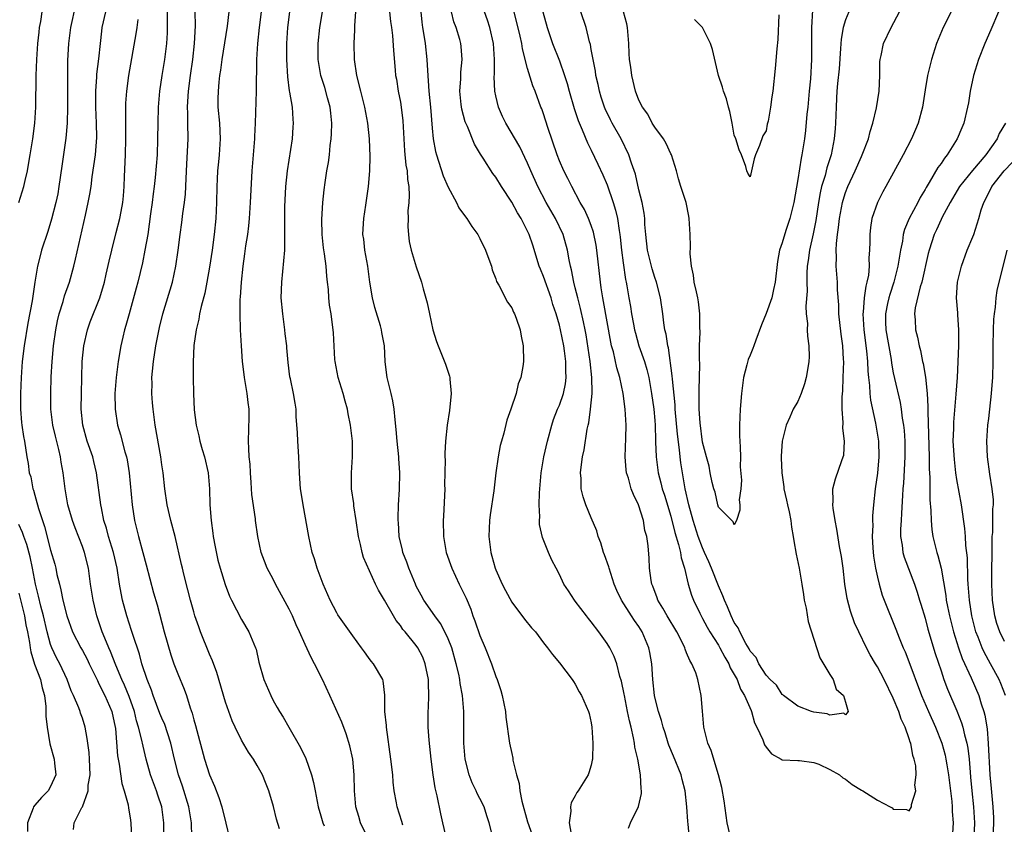
# Model space of a CAD drawing. Units: inches. Extents: x 2505000 to 2508000, y 1560000 to 1563000.
# Drawn here: x 2505557 to 2505681, y 1561035 to 1561136 of the extents above; entities that cross this region are included whole.
import ezdxf

# ---------------------------------------------------------------- set-up
doc = ezdxf.new("R2010")
doc.units = ezdxf.units.IN
doc.header["$MEASUREMENT"] = 0
doc.layers.add('LD25051560_2ft', color=125, linetype='Continuous')

msp = doc.modelspace()

# ---------------------------------------------------------------- linework, layer by layer
at = {"layer": 'LD25051560_2ft'}
for points, elevation in [([(2505605.3, 1561034.7), (2505605.17, 1561035.17), (2505604.6, 1561037), (2505604.52, 1561037.48), (2505604.23, 1561039), (2505604.1, 1561040.1), (2505604.03, 1561041), (2505603.8, 1561043), (2505603.24, 1561047), (2505603.24, 1561047.24), (2505603.06, 1561049), (2505603.04, 1561051.04), (2505602.85, 1561052.85), (2505602.79, 1561053), (2505601.63, 1561055), (2505601.32, 1561055.32), (2505601, 1561055.78), (2505600.47, 1561056.47), (2505600.11, 1561057), (2505599, 1561058.5), (2505597.96, 1561059.96), (2505597.14, 1561061.14), (2505597, 1561061.38), (2505596.15, 1561063), (2505595.27, 1561065), (2505594.53, 1561067), (2505594.19, 1561068.19), (2505593.91, 1561069), (2505593.46, 1561071), (2505592.75, 1561075), (2505592.53, 1561076.53), (2505592.45, 1561077), (2505592.39, 1561077.61), (2505592.31, 1561079), (2505592.24, 1561081), (2505592.09, 1561083), (2505592.04, 1561084.04), (2505591.9, 1561086.1), (2505591.88, 1561087), (2505591.77, 1561087.77), (2505591.55, 1561089), (2505591.16, 1561090.84), (2505591.09, 1561091.09), (2505590.88, 1561092.88), (2505590.71, 1561094.71), (2505590.7, 1561095), (2505590.5, 1561096.5), (2505590.47, 1561097), (2505590.2, 1561099), (2505590.02, 1561101), (2505590.07, 1561103), (2505590.35, 1561105.65), (2505590.45, 1561107), (2505590.45, 1561108.45), (2505590.48, 1561109), (2505590.46, 1561110.46), (2505590.48, 1561111), (2505590.48, 1561112.48), (2505590.58, 1561115), (2505590.78, 1561117), (2505591.41, 1561121), (2505591.51, 1561122.49), (2505591.56, 1561123), (2505591.5, 1561123.5), (2505591.41, 1561125), (2505591.11, 1561126.89), (2505591.06, 1561127.06), (2505590.83, 1561128.83), (2505590.7, 1561131), (2505590.7, 1561133), (2505590.84, 1561135), (2505591.33, 1561139)], 7058), ([(2505557, 1561113), (2505557.62, 1561115), (2505557.78, 1561115.78), (2505558.09, 1561117), (2505558.3, 1561118.3), (2505558.44, 1561119), (2505558.77, 1561121), (2505559.01, 1561123), (2505559.14, 1561125), (2505559.2, 1561129), (2505559.28, 1561131), (2505559.41, 1561133), (2505559.55, 1561134.45), (2505559.62, 1561135), (2505559.77, 1561135.77), (2505559.92, 1561137)], 7074), ([(2505564.12, 1561137.88), (2505563.48, 1561135), (2505563.23, 1561133), (2505563.14, 1561130.86), (2505563.13, 1561125), (2505563.08, 1561123), (2505562.92, 1561121.08), (2505562.41, 1561117.59), (2505562.04, 1561115), (2505561.89, 1561114.11), (2505561.65, 1561113), (2505561.1, 1561110.9), (2505560.63, 1561109.37), (2505559.87, 1561107), (2505559.68, 1561106.32), (2505559.36, 1561105), (2505559.02, 1561102.98), (2505558.66, 1561100.66), (2505558.15, 1561097.85), (2505557.69, 1561095), (2505557.43, 1561093), (2505557.28, 1561091), (2505557.2, 1561089), (2505557.19, 1561087), (2505557.32, 1561085.32), (2505557.36, 1561085), (2505557.57, 1561083.57), (2505557.7, 1561083), (2505558.02, 1561081), (2505558.18, 1561080.18), (2505558.32, 1561079), (2505558.49, 1561078.49), (2505558.77, 1561077), (2505558.83, 1561076.83), (2505559, 1561076.2), (2505559.28, 1561075.28), (2505559.34, 1561075), (2505559.47, 1561074.53), (2505559.96, 1561073), (2505560.25, 1561072.25), (2505561, 1561069.29), (2505561.51, 1561067.51), (2505561.64, 1561067), (2505561.8, 1561066.2), (2505562.1, 1561065), (2505562.3, 1561064.3), (2505562.55, 1561063), (2505563.02, 1561061), (2505563.76, 1561059), (2505564.8, 1561057), (2505565, 1561056.66), (2505565.58, 1561055.58), (2505565.86, 1561055), (2505566.21, 1561054.21), (2505566.88, 1561052.88), (2505567, 1561052.68), (2505567.53, 1561051.53), (2505567.81, 1561051), (2505568.69, 1561049), (2505569, 1561047.61), (2505569.14, 1561046.86), (2505569.42, 1561043.42), (2505569.49, 1561043), (2505569.63, 1561042.37), (2505569.94, 1561039.94), (2505570.27, 1561039), (2505570.76, 1561037.24), (2505570.81, 1561036.81), (2505571, 1561035.6), (2505571.08, 1561035), (2505571.18, 1561033)], 7072), ([(2505575.25, 1561033), (2505575.24, 1561035), (2505574.97, 1561037), (2505574.47, 1561038.47), (2505574.31, 1561039), (2505573.57, 1561041), (2505573.01, 1561043), (2505572.62, 1561044.62), (2505572.45, 1561045.55), (2505572.07, 1561047), (2505571.81, 1561047.81), (2505571.54, 1561049), (2505570.88, 1561050.88), (2505570.31, 1561052.31), (2505569.97, 1561053), (2505569.2, 1561054.8), (2505568.54, 1561056.54), (2505568.32, 1561057), (2505567.81, 1561058.19), (2505567.5, 1561059), (2505566.82, 1561061), (2505566.34, 1561063), (2505566.03, 1561065), (2505565.75, 1561067), (2505565.26, 1561069), (2505565, 1561069.74), (2505564.09, 1561072.09), (2505563.76, 1561073), (2505563.18, 1561075), (2505562.81, 1561077), (2505562.57, 1561079), (2505562.34, 1561080.34), (2505562.26, 1561081), (2505562.05, 1561081.94), (2505561.62, 1561083.62), (2505561.29, 1561085), (2505561.03, 1561087), (2505561.02, 1561089), (2505561.07, 1561091.07), (2505561.18, 1561093), (2505561.38, 1561095), (2505561.66, 1561097), (2505561.88, 1561098.12), (2505562.07, 1561099), (2505562.56, 1561100.56), (2505562.74, 1561101.26), (2505563.36, 1561103), (2505563.9, 1561105), (2505564.13, 1561105.87), (2505565.4, 1561111.4), (2505565.74, 1561113), (2505565.94, 1561114.06), (2505566.08, 1561115), (2505566.24, 1561116.24), (2505566.65, 1561119), (2505566.83, 1561121.17), (2505566.78, 1561123), (2505566.68, 1561125), (2505566.68, 1561127), (2505566.82, 1561128.82), (2505566.83, 1561129.17), (2505567.07, 1561131.07), (2505567.26, 1561133), (2505567.44, 1561134.56), (2505567.5, 1561135), (2505567.93, 1561137)], 7070), ([(2505575.67, 1561137), (2505575.65, 1561135.65), (2505575.68, 1561135), (2505575.66, 1561134.34), (2505575.56, 1561133), (2505575.31, 1561131), (2505574.98, 1561129), (2505574.68, 1561127), (2505574.51, 1561125), (2505574.47, 1561123), (2505574.46, 1561121), (2505574.4, 1561119), (2505574.17, 1561116.17), (2505574.03, 1561115), (2505573.89, 1561114.11), (2505573.77, 1561113), (2505573.58, 1561111.58), (2505573.21, 1561109), (2505572.87, 1561107), (2505572.56, 1561105.44), (2505571.97, 1561103), (2505571.77, 1561102.23), (2505570.86, 1561099), (2505570.48, 1561097.52), (2505570.3, 1561097), (2505570.07, 1561096.07), (2505569.84, 1561095), (2505569.51, 1561093), (2505569.24, 1561091), (2505569.09, 1561089), (2505569.13, 1561087), (2505569.43, 1561085), (2505569.8, 1561083.8), (2505570.34, 1561081.65), (2505570.55, 1561081), (2505570.64, 1561080.64), (2505570.9, 1561079), (2505571.25, 1561075), (2505571.54, 1561073), (2505571.85, 1561071.85), (2505572.05, 1561071), (2505572.61, 1561069), (2505573, 1561067.42), (2505573.93, 1561063.93), (2505574.39, 1561062.39), (2505575.3, 1561059), (2505576.13, 1561056.13), (2505576.51, 1561055), (2505577, 1561053.71), (2505577.81, 1561051.81), (2505578.08, 1561051), (2505578.54, 1561049.46), (2505578.79, 1561048.79), (2505579, 1561047.94), (2505579.21, 1561047.21), (2505580.36, 1561043), (2505580.99, 1561041), (2505581.6, 1561039.6), (2505582.16, 1561038.16), (2505582.54, 1561037), (2505583.05, 1561034.95), (2505583.5, 1561033)], 7066), ([(2505589.77, 1561034.23), (2505589.43, 1561035.43), (2505589.04, 1561037.04), (2505588.45, 1561039), (2505588.05, 1561040.05), (2505587.66, 1561041), (2505587, 1561042.21), (2505586.51, 1561043), (2505585.87, 1561043.87), (2505585, 1561045.38), (2505584.2, 1561047), (2505583.83, 1561047.83), (2505583, 1561050.15), (2505581.89, 1561053.89), (2505581.37, 1561055.37), (2505581, 1561056.21), (2505579.86, 1561059), (2505579.63, 1561059.63), (2505579.16, 1561061), (2505579, 1561061.52), (2505578.6, 1561063), (2505578.28, 1561064.28), (2505577.74, 1561066.26), (2505577.57, 1561067), (2505577.48, 1561067.48), (2505576.66, 1561071), (2505576.12, 1561073), (2505575.65, 1561075), (2505575.36, 1561077), (2505575.15, 1561079), (2505575, 1561080), (2505574.87, 1561081), (2505574.16, 1561085), (2505573.88, 1561087), (2505573.81, 1561087.81), (2505573.73, 1561089), (2505573.76, 1561090.24), (2505573.74, 1561091), (2505573.81, 1561091.81), (2505573.93, 1561093), (2505574.25, 1561095), (2505574.71, 1561097.29), (2505575.12, 1561099), (2505576.32, 1561103), (2505576.77, 1561105), (2505577.06, 1561107), (2505577.28, 1561109), (2505577.49, 1561110.51), (2505577.61, 1561111.61), (2505577.82, 1561113), (2505577.95, 1561114.05), (2505578.03, 1561116.03), (2505578.15, 1561117.85), (2505578.3, 1561121), (2505578.28, 1561123), (2505578.24, 1561124.24), (2505578.23, 1561125), (2505578.28, 1561125.72), (2505578.33, 1561127), (2505578.61, 1561129), (2505578.9, 1561131), (2505579.11, 1561133), (2505579.21, 1561135.21), (2505579.18, 1561137)], 7064), ([(2505583.42, 1561137), (2505583.2, 1561135.2), (2505582.54, 1561131), (2505582.36, 1561129.64), (2505582.26, 1561129), (2505582.15, 1561128.15), (2505582.06, 1561127), (2505582.04, 1561126.04), (2505582.05, 1561125), (2505582.23, 1561123), (2505582.32, 1561121), (2505582.19, 1561119), (2505582.11, 1561118.11), (2505582, 1561117), (2505581.96, 1561115.96), (2505581.9, 1561115), (2505581.88, 1561113), (2505581.79, 1561111), (2505581.59, 1561109), (2505581.32, 1561107), (2505581, 1561104.89), (2505580.67, 1561103), (2505580.4, 1561101.6), (2505579.94, 1561099.94), (2505579.74, 1561099), (2505579.65, 1561098.35), (2505579.29, 1561097), (2505579.02, 1561095.02), (2505578.92, 1561092.92), (2505578.93, 1561091), (2505578.98, 1561089), (2505579.06, 1561086.94), (2505579.29, 1561085), (2505579.65, 1561083.65), (2505579.77, 1561083), (2505580.08, 1561081.92), (2505580.37, 1561081), (2505580.83, 1561079), (2505580.99, 1561076.99), (2505581.03, 1561074.97), (2505581.18, 1561073), (2505581.41, 1561071.41), (2505581.46, 1561071), (2505581.69, 1561069.69), (2505582.04, 1561068.04), (2505582.33, 1561067), (2505582.95, 1561064.95), (2505583.51, 1561063.51), (2505583.75, 1561063), (2505585, 1561060.56), (2505585.93, 1561059), (2505586.79, 1561057), (2505586.84, 1561056.84), (2505587.21, 1561055.21), (2505587.84, 1561053), (2505588.68, 1561051), (2505589, 1561050.37), (2505589.5, 1561049.5), (2505589.77, 1561049), (2505590.27, 1561048.27), (2505590.96, 1561047), (2505592.45, 1561044.45), (2505593.09, 1561043.09), (2505593.83, 1561041), (2505594.07, 1561040.07), (2505594.27, 1561039), (2505594.67, 1561037), (2505595, 1561035.86), (2505595.23, 1561035), (2505595.39, 1561034.61)], 7062), ([(2505600.93, 1561033), (2505599.98, 1561035), (2505599.76, 1561035.76), (2505599.41, 1561037), (2505599.24, 1561039), (2505599.18, 1561041), (2505599, 1561043), (2505598.65, 1561044.65), (2505598.18, 1561046.18), (2505597.63, 1561047.63), (2505596.13, 1561051), (2505595.2, 1561053), (2505594.18, 1561055), (2505593.76, 1561055.76), (2505593, 1561057.4), (2505592.29, 1561059), (2505591.88, 1561059.88), (2505591.42, 1561061), (2505591, 1561061.87), (2505589.3, 1561065), (2505589, 1561065.61), (2505588.25, 1561067), (2505587.9, 1561067.9), (2505587.47, 1561069), (2505587.05, 1561071), (2505586.78, 1561073), (2505586.76, 1561073.24), (2505586.3, 1561076.3), (2505586.22, 1561077.78), (2505586.13, 1561079), (2505586.08, 1561080.08), (2505585.99, 1561081), (2505585.92, 1561082.08), (2505585.9, 1561083), (2505585.99, 1561086.01), (2505585.98, 1561087), (2505585.85, 1561087.85), (2505585.74, 1561089), (2505585.39, 1561091), (2505585.36, 1561091.36), (2505585.14, 1561093), (2505585, 1561095), (2505584.9, 1561097), (2505584.84, 1561099), (2505584.85, 1561100.85), (2505584.89, 1561101.11), (2505584.99, 1561103), (2505585.21, 1561105), (2505585.45, 1561106.55), (2505585.57, 1561107.57), (2505585.79, 1561109), (2505585.92, 1561110.08), (2505586, 1561111), (2505586.13, 1561113), (2505586.35, 1561117), (2505586.68, 1561121), (2505586.69, 1561121.31), (2505586.79, 1561123), (2505586.9, 1561127), (2505586.94, 1561131), (2505587.06, 1561133), (2505587.28, 1561135), (2505587.54, 1561137)], 7060), ([(2505610.8, 1561033), (2505610.34, 1561035), (2505610.1, 1561036.1), (2505609.64, 1561038.36), (2505609.39, 1561039.39), (2505609.14, 1561041), (2505608.88, 1561043), (2505608.6, 1561045.4), (2505608.48, 1561047), (2505608.47, 1561048.47), (2505608.47, 1561049), (2505608.52, 1561049.48), (2505608.58, 1561051), (2505608.53, 1561052.53), (2505608.54, 1561053), (2505608.12, 1561055), (2505607.8, 1561055.8), (2505607.18, 1561057), (2505607, 1561057.27), (2505605.6, 1561059), (2505605.32, 1561059.32), (2505605, 1561059.79), (2505604.45, 1561060.45), (2505604.12, 1561061), (2505603, 1561062.98), (2505602.25, 1561064.25), (2505601.88, 1561065), (2505600.37, 1561068.37), (2505600.2, 1561069), (2505599.99, 1561070.01), (2505599.73, 1561071), (2505599.45, 1561073), (2505599.16, 1561074.84), (2505599.13, 1561075.13), (2505598.85, 1561077), (2505598.85, 1561079), (2505598.99, 1561081), (2505598.97, 1561083), (2505598.74, 1561085), (2505598.44, 1561086.44), (2505598.35, 1561087), (2505598.04, 1561088.04), (2505597.8, 1561089), (2505597.17, 1561091), (2505596.78, 1561093), (2505596.74, 1561093.26), (2505596.6, 1561096.6), (2505596.27, 1561099), (2505596.09, 1561100.09), (2505596, 1561101), (2505595.95, 1561102.05), (2505595.84, 1561103), (2505595.73, 1561103.73), (2505595.65, 1561105), (2505595.46, 1561106.54), (2505595.32, 1561107.32), (2505595.15, 1561109), (2505595.12, 1561110.88), (2505595.24, 1561113), (2505595.41, 1561114.59), (2505595.53, 1561115.53), (2505595.76, 1561117), (2505595.96, 1561118.04), (2505596.07, 1561119), (2505596.16, 1561120.16), (2505596.29, 1561121), (2505596.35, 1561121.65), (2505596.36, 1561123), (2505596.23, 1561124.23), (2505596.17, 1561125), (2505595.84, 1561126.16), (2505595.5, 1561127.49), (2505594.98, 1561129), (2505594.64, 1561131), (2505594.64, 1561133), (2505594.88, 1561135), (2505595.22, 1561137)], 7056), ([(2505616.68, 1561033), (2505616.18, 1561035), (2505615.88, 1561035.88), (2505615.52, 1561037), (2505615, 1561038.05), (2505614.67, 1561038.67), (2505614.54, 1561039), (2505614.03, 1561040.03), (2505613.65, 1561041), (2505613.14, 1561043), (2505612.97, 1561045), (2505612.98, 1561047), (2505612.97, 1561049), (2505612.79, 1561051), (2505612.51, 1561052.51), (2505612.46, 1561053), (2505612.33, 1561053.67), (2505612.03, 1561055), (2505611.45, 1561057), (2505611, 1561058.13), (2505610.6, 1561059), (2505610.04, 1561060.04), (2505609.32, 1561061), (2505607.96, 1561063), (2505607.63, 1561063.63), (2505607, 1561064.77), (2505606.88, 1561065), (2505606.05, 1561067), (2505605.79, 1561067.79), (2505605.32, 1561069), (2505605.27, 1561069.27), (2505604.86, 1561071), (2505604.75, 1561072.75), (2505604.71, 1561073), (2505604.71, 1561073.29), (2505604.77, 1561075), (2505604.89, 1561076.89), (2505604.93, 1561079), (2505604.81, 1561080.81), (2505604.81, 1561081), (2505604.59, 1561083), (2505604.47, 1561084.47), (2505604.32, 1561085.68), (2505604.22, 1561087), (2505604.05, 1561088.05), (2505603.84, 1561089), (2505603.33, 1561091), (2505603.29, 1561091.29), (2505603.1, 1561093), (2505603.01, 1561095), (2505602.67, 1561096.67), (2505602.63, 1561097), (2505602.5, 1561097.5), (2505601.79, 1561099.79), (2505601.49, 1561101), (2505601.16, 1561103), (2505600.89, 1561105), (2505600.53, 1561107), (2505600.38, 1561108.38), (2505600.28, 1561109), (2505600.3, 1561109.7), (2505600.39, 1561111), (2505600.67, 1561112.67), (2505600.98, 1561115), (2505601.14, 1561117), (2505601.2, 1561118.8), (2505601.13, 1561121), (2505600.91, 1561123), (2505600.53, 1561125), (2505600.02, 1561127), (2505599.53, 1561129), (2505599.24, 1561131), (2505599.2, 1561133), (2505599.28, 1561134.72), (2505599.27, 1561135.27), (2505599.39, 1561137)], 7054), ([(2505603.64, 1561137), (2505603.77, 1561135.77), (2505603.88, 1561135), (2505604, 1561134), (2505604.11, 1561132.11), (2505604.33, 1561129.67), (2505604.4, 1561129), (2505604.51, 1561128.51), (2505604.73, 1561127), (2505605, 1561125.61), (2505605.1, 1561125), (2505605.29, 1561123.29), (2505605.41, 1561121), (2505605.51, 1561119.51), (2505605.69, 1561117.69), (2505605.83, 1561117), (2505605.88, 1561115.88), (2505606.05, 1561115), (2505606.12, 1561113.88), (2505606.07, 1561113), (2505605.95, 1561111.95), (2505605.96, 1561111), (2505605.93, 1561109.93), (2505606, 1561109), (2505606.12, 1561108.12), (2505606.37, 1561107), (2505607, 1561104.9), (2505607.66, 1561103), (2505607.86, 1561102.14), (2505608.38, 1561100.38), (2505608.65, 1561099), (2505609.09, 1561097), (2505609.54, 1561095.54), (2505609.73, 1561095), (2505610.68, 1561092.68), (2505611, 1561091.66), (2505611.18, 1561091.18), (2505611.21, 1561091), (2505611.21, 1561090.79), (2505611.4, 1561089), (2505611.16, 1561086.84), (2505610.87, 1561085), (2505610.67, 1561083), (2505610.57, 1561081.43), (2505610.58, 1561081), (2505610.62, 1561080.62), (2505610.54, 1561077.46), (2505610.57, 1561077), (2505610.43, 1561073.57), (2505610.39, 1561073), (2505610.44, 1561071), (2505610.77, 1561069), (2505611.46, 1561067), (2505612.4, 1561065), (2505612.6, 1561064.6), (2505613.25, 1561063.25), (2505613.84, 1561061.84), (2505614.12, 1561061), (2505614.38, 1561060.38), (2505615, 1561058.53), (2505615.67, 1561057), (2505616.47, 1561055), (2505617, 1561053.39), (2505617.16, 1561053), (2505617.62, 1561051.62), (2505617.8, 1561051), (2505618.2, 1561049), (2505618.27, 1561048.27), (2505618.74, 1561045), (2505619, 1561043.69), (2505619.13, 1561043.13), (2505619.15, 1561042.85), (2505619.59, 1561041), (2505619.93, 1561039.93), (2505620.02, 1561039), (2505620.28, 1561037.72), (2505621, 1561035.12), (2505621.72, 1561033)], 7052), ([(2505607.56, 1561137), (2505607.7, 1561135.7), (2505607.79, 1561135), (2505607.94, 1561134.06), (2505608.1, 1561133), (2505608.32, 1561131), (2505608.39, 1561129.61), (2505608.58, 1561127), (2505608.79, 1561125), (2505609, 1561122.36), (2505609.14, 1561121), (2505609.43, 1561119.43), (2505609.54, 1561119), (2505610.38, 1561116.38), (2505611, 1561114.95), (2505612.07, 1561113), (2505612.35, 1561112.35), (2505613.19, 1561111.19), (2505613.37, 1561111), (2505613.99, 1561109.99), (2505614.72, 1561109), (2505615, 1561108.48), (2505615.7, 1561107), (2505616.14, 1561105.86), (2505616.44, 1561105), (2505616.55, 1561104.55), (2505617, 1561103.39), (2505617.09, 1561103.09), (2505617.37, 1561102.63), (2505618.46, 1561100.46), (2505619, 1561099.74), (2505619.22, 1561099.22), (2505619.35, 1561099), (2505619.56, 1561098.44), (2505620.06, 1561097), (2505620.19, 1561096.19), (2505620.45, 1561095), (2505620.47, 1561093), (2505620.4, 1561092.4), (2505620.13, 1561091), (2505619.8, 1561090.2), (2505619.54, 1561089), (2505618.9, 1561087), (2505618.39, 1561085.61), (2505617.99, 1561083.99), (2505617.7, 1561083), (2505617.56, 1561082.44), (2505617.28, 1561081), (2505617.01, 1561079), (2505616.74, 1561076.74), (2505616.28, 1561073.72), (2505616.2, 1561073), (2505616.13, 1561071), (2505616.36, 1561069), (2505616.52, 1561068.52), (2505616.93, 1561067), (2505617, 1561066.82), (2505617.82, 1561065), (2505618.21, 1561064.21), (2505619, 1561062.74), (2505620.6, 1561060.6), (2505621.5, 1561059.5), (2505621.98, 1561059), (2505623, 1561057.63), (2505623.51, 1561057), (2505624.14, 1561056.14), (2505625, 1561055.12), (2505626.61, 1561053), (2505626.76, 1561052.76), (2505627, 1561052.43), (2505627.48, 1561051.48), (2505627.78, 1561051), (2505628.65, 1561049), (2505628.73, 1561048.73), (2505629, 1561047.58), (2505629.09, 1561047), (2505629.22, 1561045), (2505629.16, 1561043), (2505629.14, 1561042.86), (2505629, 1561042.25), (2505628.72, 1561041.28), (2505628.6, 1561041), (2505627.35, 1561039), (2505627.2, 1561038.8), (2505627, 1561038.38), (2505626.49, 1561037.51), (2505626.4, 1561037), (2505626.45, 1561036.45), (2505626.24, 1561035), (2505626.46, 1561033.54)], 7050), ([(2505633.67, 1561034.33), (2505633.96, 1561035), (2505634.96, 1561037.04), (2505635.31, 1561038.69), (2505635.33, 1561039), (2505635.27, 1561039.27), (2505635.21, 1561041), (2505634.85, 1561043), (2505634.49, 1561044.49), (2505634.44, 1561045), (2505634.34, 1561045.66), (2505634.01, 1561047), (2505633.8, 1561047.8), (2505633.58, 1561049), (2505633.17, 1561051), (2505633.15, 1561051.15), (2505632.8, 1561052.8), (2505632.61, 1561053.39), (2505632.21, 1561055), (2505631.9, 1561055.9), (2505631.36, 1561057), (2505631, 1561057.55), (2505629.97, 1561059), (2505629, 1561060.28), (2505628.67, 1561060.67), (2505628.41, 1561061), (2505627, 1561062.87), (2505626.88, 1561063), (2505626.16, 1561064.16), (2505625.57, 1561065), (2505625, 1561066.21), (2505624.6, 1561067), (2505624.03, 1561068.03), (2505623.61, 1561069), (2505622.87, 1561070.87), (2505622.51, 1561072.51), (2505622.48, 1561073), (2505622.52, 1561073.48), (2505622.44, 1561075), (2505622.48, 1561076.48), (2505622.71, 1561079), (2505623.06, 1561081), (2505623.49, 1561083), (2505624.03, 1561085), (2505624.27, 1561085.73), (2505624.77, 1561087), (2505625, 1561087.53), (2505625.51, 1561089), (2505625.78, 1561090.22), (2505625.87, 1561091), (2505625.81, 1561091.81), (2505625.82, 1561093), (2505625.65, 1561094.35), (2505625.54, 1561095), (2505625.14, 1561097), (2505625, 1561097.57), (2505624.59, 1561099), (2505624.19, 1561100.19), (2505623.95, 1561101), (2505623, 1561103.68), (2505622.61, 1561104.61), (2505622.46, 1561105), (2505621.64, 1561107.64), (2505621.18, 1561109), (2505621, 1561109.39), (2505620.17, 1561111), (2505619.71, 1561111.71), (2505619, 1561113.06), (2505617.71, 1561115), (2505617, 1561116.18), (2505616.64, 1561116.64), (2505615.41, 1561118.59), (2505615.08, 1561119.08), (2505614.33, 1561120.33), (2505613.42, 1561122.58), (2505613.22, 1561123), (2505613.16, 1561123.16), (2505612.74, 1561124.74), (2505612.66, 1561125.34), (2505612.49, 1561127), (2505612.58, 1561128.58), (2505612.58, 1561129.42), (2505612.75, 1561131), (2505612.65, 1561132.65), (2505612.62, 1561133), (2505612.47, 1561133.53), (2505612.02, 1561135), (2505611.73, 1561135.73), (2505611.41, 1561137)], 7048), ([(2505641.48, 1561031.49), (2505641.2, 1561034.8), (2505641.16, 1561035.16), (2505641.04, 1561037), (2505640.83, 1561039), (2505640.45, 1561040.45), (2505640.33, 1561041), (2505639.37, 1561043.37), (2505638.77, 1561044.77), (2505638.69, 1561045), (2505638.29, 1561046.29), (2505638.05, 1561047), (2505637.85, 1561047.85), (2505637.46, 1561049), (2505637, 1561050.8), (2505636.96, 1561051), (2505636.75, 1561053), (2505636.62, 1561055), (2505636.39, 1561056.39), (2505636.26, 1561057), (2505635.41, 1561059), (2505635, 1561059.66), (2505634.44, 1561060.44), (2505634.06, 1561061), (2505632.8, 1561063), (2505632.21, 1561064.21), (2505631.89, 1561065), (2505631.24, 1561067), (2505631.2, 1561067.2), (2505630.68, 1561068.68), (2505630.55, 1561069), (2505630.22, 1561070.22), (2505629.86, 1561071), (2505629.69, 1561071.69), (2505629, 1561073.35), (2505628.34, 1561075), (2505627.97, 1561075.97), (2505627.75, 1561077), (2505627.72, 1561078.28), (2505627.65, 1561079), (2505627.73, 1561079.73), (2505627.91, 1561081), (2505628.11, 1561081.89), (2505628.49, 1561084.49), (2505628.61, 1561085), (2505628.71, 1561085.29), (2505628.93, 1561087), (2505629.14, 1561089), (2505629.12, 1561089.12), (2505629.09, 1561091), (2505628.85, 1561093), (2505628.35, 1561096.35), (2505628.23, 1561097), (2505628.01, 1561097.99), (2505627.67, 1561099.67), (2505627.31, 1561101), (2505627, 1561102.29), (2505626.81, 1561103), (2505626.53, 1561104.53), (2505626.38, 1561105), (2505626.22, 1561105.78), (2505626.01, 1561107), (2505625.47, 1561109), (2505624.52, 1561111), (2505623.35, 1561113), (2505622.28, 1561115), (2505621.39, 1561117), (2505621, 1561117.96), (2505620.02, 1561120.02), (2505618.24, 1561123), (2505617.84, 1561123.84), (2505617.34, 1561125), (2505617, 1561126.44), (2505616.89, 1561127), (2505616.8, 1561128.8), (2505616.83, 1561129.17), (2505616.85, 1561131), (2505616.7, 1561133), (2505616.23, 1561135), (2505615.94, 1561135.94), (2505615.56, 1561137)], 7046), ([(2505646.43, 1561033.57), (2505646.12, 1561035), (2505645.73, 1561037.73), (2505645.43, 1561039.43), (2505645.01, 1561041), (2505644.07, 1561044.07), (2505643.67, 1561045), (2505643.18, 1561047), (2505642.98, 1561049.02), (2505642.84, 1561051), (2505642.42, 1561053), (2505642.14, 1561053.86), (2505641.66, 1561055), (2505641.39, 1561055.39), (2505641, 1561056.37), (2505640.81, 1561056.81), (2505640.76, 1561057), (2505640.55, 1561057.45), (2505639.75, 1561059), (2505638.54, 1561061), (2505637.99, 1561061.99), (2505637.37, 1561063), (2505637.29, 1561063.29), (2505636.75, 1561064.75), (2505636.64, 1561065), (2505636.54, 1561065.46), (2505636.35, 1561067), (2505636.29, 1561068.29), (2505636.16, 1561069.84), (2505635.98, 1561071), (2505635.75, 1561071.75), (2505635.57, 1561073), (2505634.94, 1561075), (2505634.3, 1561076.3), (2505634.03, 1561077), (2505633.67, 1561078.33), (2505633.44, 1561079), (2505633.38, 1561079.38), (2505633.28, 1561081), (2505633.37, 1561083.37), (2505633.4, 1561085), (2505633.27, 1561087), (2505633, 1561089), (2505632.59, 1561091), (2505632.22, 1561092.22), (2505631.79, 1561094.21), (2505631.57, 1561095), (2505631.46, 1561095.46), (2505630.56, 1561100.56), (2505630.46, 1561101), (2505630.27, 1561102.27), (2505630.15, 1561103), (2505629.72, 1561107), (2505629.64, 1561107.64), (2505629.29, 1561109.29), (2505629, 1561110.1), (2505628.65, 1561111), (2505628.14, 1561112.14), (2505627.63, 1561113), (2505626.55, 1561115), (2505626.04, 1561116.04), (2505625.55, 1561117), (2505625, 1561118.25), (2505624.71, 1561119), (2505623.54, 1561122.46), (2505623, 1561124.14), (2505622.77, 1561124.77), (2505622.67, 1561125), (2505621.94, 1561127), (2505621.67, 1561127.67), (2505621, 1561129.88), (2505620.35, 1561132.35), (2505620.27, 1561133), (2505620.05, 1561133.95), (2505619.32, 1561137)], 7044), ([(2505622.93, 1561137), (2505623.48, 1561135), (2505624.15, 1561133), (2505625, 1561130.84), (2505625.66, 1561129), (2505625.98, 1561127.98), (2505626.23, 1561127), (2505626.84, 1561124.84), (2505627.34, 1561123.34), (2505627.86, 1561122.14), (2505628.52, 1561120.52), (2505629, 1561119.6), (2505629.85, 1561117.85), (2505630.47, 1561116.47), (2505631, 1561115.24), (2505631.75, 1561113), (2505632.05, 1561112.05), (2505632.29, 1561111), (2505632.52, 1561109.48), (2505632.62, 1561109), (2505632.66, 1561108.66), (2505632.82, 1561107), (2505633, 1561105.43), (2505633.32, 1561103.32), (2505633.4, 1561103), (2505633.48, 1561102.52), (2505633.74, 1561101), (2505633.93, 1561099.93), (2505634.07, 1561099), (2505634.31, 1561097.69), (2505634.45, 1561097), (2505634.56, 1561096.56), (2505635, 1561095), (2505635.69, 1561093), (2505635.99, 1561091.99), (2505636.23, 1561091), (2505636.6, 1561089), (2505636.88, 1561087), (2505637, 1561085.58), (2505637.04, 1561085), (2505637.08, 1561083.08), (2505637.1, 1561082.9), (2505637.16, 1561081), (2505637.43, 1561079), (2505637.76, 1561077.76), (2505637.94, 1561077), (2505638.2, 1561076.2), (2505639, 1561073.56), (2505639.51, 1561071.51), (2505640, 1561070), (2505640.23, 1561069), (2505640.31, 1561068.31), (2505640.74, 1561067), (2505641.2, 1561065), (2505641.61, 1561063.61), (2505641.85, 1561063), (2505642.65, 1561061.35), (2505642.82, 1561061), (2505643, 1561060.7), (2505643.58, 1561059.59), (2505643.92, 1561059), (2505645, 1561057.32), (2505645.18, 1561057), (2505645.81, 1561055.81), (2505646.3, 1561055), (2505646.49, 1561054.49), (2505647, 1561053.66), (2505647.34, 1561053), (2505647.78, 1561051.78), (2505648.3, 1561051), (2505649.11, 1561049.11), (2505649.18, 1561049), (2505649.54, 1561047.54), (2505649.85, 1561047), (2505650.58, 1561045.42), (2505650.8, 1561044.8), (2505651, 1561044.48), (2505651.68, 1561043.68), (2505652.88, 1561043), (2505653, 1561042.92), (2505655, 1561042.81), (2505655.19, 1561042.81), (2505657, 1561042.58), (2505657.64, 1561042.36), (2505659, 1561041.7), (2505660.23, 1561041), (2505660.64, 1561040.64), (2505661, 1561040.46), (2505661.81, 1561039.82), (2505663, 1561039.1), (2505663.18, 1561039), (2505665, 1561037.84), (2505666.62, 1561037), (2505666.85, 1561036.85), (2505667, 1561036.72), (2505668.66, 1561036.66), (2505669, 1561036.49), (2505669.27, 1561037), (2505669.28, 1561037.28), (2505669.82, 1561039), (2505669.71, 1561039.71), (2505669.88, 1561041), (2505669.83, 1561042.17), (2505669.64, 1561043), (2505669.47, 1561043.47), (2505669.19, 1561045), (2505669.13, 1561045.13), (2505669, 1561045.56), (2505668.49, 1561047), (2505668.01, 1561048.01), (2505667.7, 1561049), (2505667, 1561050.67), (2505665.84, 1561053), (2505665, 1561054.61), (2505664.75, 1561055), (2505664.1, 1561056.1), (2505663.62, 1561057), (2505662.66, 1561059), (2505662.13, 1561060.13), (2505661.61, 1561061.61), (2505661.19, 1561063.19), (2505660.91, 1561065), (2505660.69, 1561067), (2505660.48, 1561068.48), (2505660.24, 1561069.76), (2505659.91, 1561071.91), (2505659.69, 1561073), (2505659.42, 1561074.58), (2505659.38, 1561075), (2505659.43, 1561075.43), (2505659.41, 1561077), (2505659.75, 1561078.25), (2505660.54, 1561080.54), (2505660.71, 1561081), (2505660.76, 1561081.24), (2505660.86, 1561083), (2505660.64, 1561084.64), (2505660.68, 1561085.32), (2505660.56, 1561087), (2505660.57, 1561088.57), (2505660.66, 1561089.34), (2505660.71, 1561091), (2505660.76, 1561093), (2505660.75, 1561093.25), (2505660.64, 1561095), (2505660.44, 1561096.44), (2505660.16, 1561099), (2505660.14, 1561100.14), (2505659.99, 1561102.01), (2505659.97, 1561103), (2505659.83, 1561105), (2505659.86, 1561106.14), (2505659.82, 1561107), (2505659.84, 1561107.84), (2505659.98, 1561109), (2505660.12, 1561109.88), (2505660.22, 1561111), (2505660.61, 1561113), (2505660.69, 1561113.31), (2505661, 1561114.27), (2505661.29, 1561115), (2505662.21, 1561117), (2505663, 1561118.81), (2505663.1, 1561119), (2505663.87, 1561121), (2505664.08, 1561121.92), (2505664.44, 1561123), (2505664.9, 1561124.9), (2505665.21, 1561127), (2505665.3, 1561129), (2505665.32, 1561130.68), (2505665.35, 1561131), (2505665.48, 1561131.48), (2505665.77, 1561133), (2505666.75, 1561135), (2505667.78, 1561137)], 7042), ([(2505661.42, 1561137), (2505661, 1561135.97), (2505660.7, 1561135), (2505660.44, 1561133.56), (2505660.37, 1561132.37), (2505660.17, 1561129.83), (2505659.98, 1561127.98), (2505659.91, 1561127), (2505659.87, 1561126.13), (2505659.8, 1561125), (2505659.74, 1561123), (2505659.67, 1561122.33), (2505659.58, 1561121), (2505659.17, 1561119), (2505658.64, 1561117.36), (2505658.42, 1561116.42), (2505657.98, 1561115), (2505657.78, 1561114.22), (2505657.58, 1561113), (2505657.24, 1561110.76), (2505656.92, 1561109.08), (2505656.44, 1561107), (2505656.3, 1561105.7), (2505656.18, 1561105), (2505656.13, 1561104.13), (2505656.13, 1561103), (2505656.16, 1561101.84), (2505655.98, 1561099.98), (2505656.05, 1561099), (2505656.21, 1561097.79), (2505656.18, 1561097), (2505656.2, 1561096.2), (2505656.39, 1561095), (2505656.4, 1561093.6), (2505656.37, 1561093), (2505656.23, 1561092.23), (2505656.04, 1561091), (2505655.81, 1561090.19), (2505655.42, 1561089), (2505655, 1561087.96), (2505654.42, 1561087), (2505653.99, 1561085.99), (2505653.52, 1561085), (2505653.01, 1561082.99), (2505652.89, 1561081.11), (2505652.91, 1561080.91), (2505652.96, 1561079), (2505653, 1561078.7), (2505653.25, 1561077.25), (2505653.25, 1561077), (2505653.58, 1561075.58), (2505653.68, 1561075), (2505653.88, 1561074.12), (2505654.1, 1561073), (2505654.19, 1561072.19), (2505654.42, 1561071), (2505654.47, 1561070.47), (2505654.77, 1561068.77), (2505655.14, 1561067), (2505655.5, 1561065), (2505655.69, 1561063.69), (2505655.8, 1561063), (2505656.03, 1561061.97), (2505656.3, 1561060.3), (2505657.74, 1561055.74), (2505659, 1561053.64), (2505659.42, 1561053), (2505659.81, 1561051.81), (2505660.75, 1561051), (2505661, 1561050.18), (2505661.31, 1561049), (2505661, 1561048.58), (2505660.76, 1561048.76), (2505659, 1561048.51), (2505658.69, 1561048.69), (2505657, 1561048.9), (2505656.69, 1561049), (2505655, 1561049.67), (2505653.18, 1561051), (2505653.1, 1561051.1), (2505653, 1561051.14), (2505652.29, 1561052.29), (2505651.51, 1561053), (2505651, 1561053.55), (2505650.1, 1561055), (2505649.77, 1561055.77), (2505649, 1561056.59), (2505648.86, 1561056.86), (2505648.46, 1561057.54), (2505647.7, 1561059), (2505647.5, 1561059.5), (2505647, 1561060.18), (2505646.59, 1561061), (2505646.14, 1561062.14), (2505645.75, 1561063), (2505645.55, 1561063.55), (2505645, 1561064.8), (2505644.13, 1561067), (2505643.8, 1561067.8), (2505643.27, 1561069), (2505643, 1561069.58), (2505642.46, 1561071), (2505641.81, 1561073), (2505641.28, 1561075), (2505640.83, 1561077), (2505640.47, 1561079), (2505640.28, 1561080.28), (2505640.19, 1561081), (2505640.11, 1561081.89), (2505639.87, 1561083.87), (2505639.58, 1561087), (2505639.55, 1561087.55), (2505639.21, 1561090.79), (2505639.2, 1561091.2), (2505638.72, 1561094.72), (2505638.63, 1561095), (2505638.44, 1561096.44), (2505638.28, 1561097), (2505638.14, 1561097.86), (2505638, 1561099), (2505637.7, 1561101), (2505637.2, 1561103), (2505637, 1561103.58), (2505636.66, 1561104.66), (2505636.1, 1561107), (2505635.88, 1561109), (2505635.76, 1561110.24), (2505635.73, 1561111), (2505635.66, 1561111.66), (2505635.4, 1561113), (2505635, 1561114.62), (2505634.56, 1561116.56), (2505634.05, 1561117.95), (2505633.72, 1561119), (2505632.76, 1561121), (2505631.64, 1561123), (2505631.42, 1561123.42), (2505630.77, 1561124.77), (2505630.67, 1561125), (2505630.26, 1561126.26), (2505630.04, 1561127), (2505629.87, 1561127.87), (2505629.6, 1561129), (2505629.54, 1561129.54), (2505629.23, 1561131), (2505629.22, 1561131.22), (2505629, 1561132.26), (2505628.89, 1561132.89), (2505628.77, 1561133.23), (2505628.35, 1561135), (2505627.7, 1561137)], 7040), ([(2505656.82, 1561137.18), (2505656.71, 1561135), (2505656.73, 1561133), (2505656.7, 1561131), (2505656.57, 1561128.57), (2505656.43, 1561127), (2505656.23, 1561125), (2505656.12, 1561124.12), (2505655.95, 1561122.05), (2505655.81, 1561121), (2505655.51, 1561119), (2505655.41, 1561118.59), (2505655, 1561115.92), (2505654.5, 1561113), (2505654.32, 1561112.32), (2505654, 1561111), (2505653.48, 1561109.48), (2505653, 1561107.93), (2505652.68, 1561107), (2505652.43, 1561105.57), (2505652.15, 1561103), (2505651.95, 1561102.05), (2505651.71, 1561101), (2505651, 1561099.03), (2505650.4, 1561097.6), (2505649.69, 1561095.69), (2505649.44, 1561095), (2505649.34, 1561094.66), (2505649, 1561093.79), (2505648.75, 1561093.25), (2505648.59, 1561092.59), (2505648.15, 1561091), (2505648.01, 1561089.99), (2505647.89, 1561089), (2505647.74, 1561087), (2505647.66, 1561085), (2505647.66, 1561083.66), (2505647.69, 1561083), (2505647.75, 1561082.25), (2505647.77, 1561081), (2505647.74, 1561079.74), (2505647.9, 1561078.1), (2505647.81, 1561077), (2505647.61, 1561075.61), (2505647.68, 1561075), (2505647.7, 1561074.3), (2505647.27, 1561073), (2505647, 1561072.46), (2505646.86, 1561072.86), (2505646.67, 1561073), (2505645, 1561074.7), (2505644.91, 1561075), (2505644.58, 1561076.58), (2505644.43, 1561077), (2505644.22, 1561077.78), (2505643.98, 1561079), (2505643.84, 1561079.84), (2505643.5, 1561081), (2505643, 1561082.85), (2505642.72, 1561085.28), (2505642.6, 1561087), (2505642.6, 1561088.6), (2505642.57, 1561089.43), (2505642.62, 1561091), (2505642.65, 1561092.65), (2505642.62, 1561093.38), (2505642.63, 1561095), (2505642.69, 1561096.69), (2505642.66, 1561097.34), (2505642.68, 1561099), (2505642.5, 1561100.5), (2505642.42, 1561101), (2505642.23, 1561101.77), (2505641.96, 1561103), (2505641.88, 1561103.88), (2505641.61, 1561105), (2505641.45, 1561106.55), (2505641.49, 1561107.49), (2505641.43, 1561109), (2505641.33, 1561111), (2505641.27, 1561111.27), (2505640.93, 1561113), (2505640.28, 1561115), (2505639.99, 1561115.99), (2505639.74, 1561117), (2505639.08, 1561119), (2505639, 1561119.14), (2505638.43, 1561120.43), (2505638.08, 1561121), (2505637, 1561122.48), (2505636.67, 1561123), (2505636.11, 1561124.11), (2505635.44, 1561125), (2505635, 1561125.87), (2505634.57, 1561127), (2505634.1, 1561129), (2505633.99, 1561130.01), (2505633.83, 1561131), (2505633.76, 1561131.76), (2505633.73, 1561133), (2505633.55, 1561135), (2505633.47, 1561135.47), (2505633.06, 1561137)], 7038), ([(2505674.52, 1561137.48), (2505673.28, 1561135), (2505672.44, 1561133), (2505671.8, 1561131), (2505671.31, 1561129), (2505671, 1561127.18), (2505670.66, 1561125), (2505670.13, 1561123), (2505669.8, 1561122.2), (2505669.27, 1561121), (2505668.23, 1561119), (2505666.05, 1561115), (2505665.67, 1561114.33), (2505665, 1561113.01), (2505664.3, 1561111), (2505664.13, 1561109.87), (2505664.03, 1561109), (2505664.05, 1561108.05), (2505664.02, 1561107), (2505663.94, 1561106.06), (2505663.95, 1561105), (2505663.86, 1561103.86), (2505663.69, 1561103), (2505663.53, 1561102.47), (2505663.35, 1561101), (2505663.2, 1561099.2), (2505663.17, 1561099), (2505663.28, 1561097), (2505663.63, 1561094.37), (2505663.75, 1561093), (2505663.79, 1561091.79), (2505663.86, 1561091), (2505664, 1561090), (2505664.06, 1561089), (2505664.14, 1561088.14), (2505664.74, 1561085.26), (2505665.12, 1561083), (2505665.19, 1561081), (2505665.02, 1561078.98), (2505664.72, 1561077), (2505664.51, 1561075), (2505664.4, 1561073.6), (2505664.39, 1561073), (2505664.41, 1561072.41), (2505664.36, 1561071), (2505664.44, 1561069.56), (2505664.53, 1561068.53), (2505664.77, 1561067), (2505665, 1561065.88), (2505665.21, 1561065), (2505665.61, 1561063.61), (2505665.84, 1561063), (2505667.33, 1561059.33), (2505667.73, 1561058.27), (2505668.24, 1561057), (2505668.48, 1561056.48), (2505669.59, 1561053.59), (2505669.78, 1561053), (2505670.13, 1561052.13), (2505670.55, 1561051), (2505671.41, 1561049), (2505672.31, 1561047), (2505673.09, 1561045), (2505673.51, 1561043.51), (2505673.61, 1561043), (2505673.72, 1561042.28), (2505673.95, 1561041), (2505674.35, 1561037.65), (2505674.4, 1561037), (2505674.41, 1561036.41), (2505674.52, 1561035), (2505674.42, 1561033)], 7044), ([(2505680.23, 1561137), (2505679.28, 1561134.72), (2505678.53, 1561133), (2505677.72, 1561131), (2505677.09, 1561129), (2505676.67, 1561127), (2505676.44, 1561125.56), (2505676.34, 1561125), (2505675.86, 1561123), (2505675.6, 1561122.4), (2505675.05, 1561121), (2505673.79, 1561119), (2505673.42, 1561118.58), (2505673, 1561117.93), (2505672.6, 1561117.41), (2505671.53, 1561115.53), (2505671.12, 1561114.88), (2505671, 1561114.63), (2505670.38, 1561113.62), (2505670.07, 1561113), (2505669.01, 1561111), (2505668.39, 1561109.61), (2505668.25, 1561109), (2505668.14, 1561108.14), (2505667.9, 1561107), (2505667.76, 1561106.24), (2505667.59, 1561105), (2505667.08, 1561103), (2505666.55, 1561101.45), (2505666.43, 1561101), (2505666.29, 1561100.29), (2505666.01, 1561099), (2505666.03, 1561097.97), (2505666.07, 1561097), (2505666.72, 1561093.28), (2505666.78, 1561092.78), (2505667, 1561091.57), (2505667.15, 1561090.85), (2505667.86, 1561087.86), (2505668, 1561087), (2505668.13, 1561085.87), (2505668.28, 1561085), (2505668.35, 1561084.35), (2505668.44, 1561083), (2505668.47, 1561081), (2505668.28, 1561077.72), (2505668.21, 1561077), (2505668.15, 1561076.15), (2505668.05, 1561073.95), (2505667.97, 1561073), (2505667.91, 1561071.91), (2505667.91, 1561071), (2505668.11, 1561069.89), (2505668.21, 1561069), (2505668.38, 1561068.38), (2505669.66, 1561065), (2505670.01, 1561064.01), (2505670.3, 1561063), (2505670.47, 1561062.47), (2505671, 1561060.74), (2505671.36, 1561059.36), (2505672.28, 1561056.28), (2505673, 1561054.1), (2505673.37, 1561053), (2505673.81, 1561051.81), (2505675, 1561049.05), (2505675.58, 1561047.58), (2505675.75, 1561047), (2505675.95, 1561046.05), (2505676.25, 1561045), (2505676.37, 1561044.37), (2505676.53, 1561043), (2505676.65, 1561041.35), (2505676.72, 1561040.72), (2505676.86, 1561039), (2505677.09, 1561037), (2505677.22, 1561035), (2505677.13, 1561033)], 7046), ([(2505578.76, 1561033.24), (2505578.71, 1561035), (2505578.38, 1561037), (2505577.58, 1561039.58), (2505577.09, 1561041), (2505576.59, 1561043), (2505576.14, 1561045), (2505575.7, 1561046.3), (2505575.36, 1561047.36), (2505575, 1561048.14), (2505574.75, 1561048.75), (2505573.9, 1561051), (2505573.67, 1561051.67), (2505573.13, 1561053), (2505572.49, 1561055), (2505572.18, 1561056.18), (2505571.34, 1561058.66), (2505571.19, 1561059.19), (2505570.59, 1561061), (2505570.04, 1561063), (2505569.86, 1561063.86), (2505569.66, 1561065), (2505569.37, 1561067), (2505568.93, 1561069), (2505568.3, 1561071), (2505568.03, 1561072.03), (2505567.71, 1561073), (2505567.38, 1561074.62), (2505567.32, 1561075), (2505566.77, 1561079), (2505566.42, 1561080.42), (2505566.29, 1561081), (2505565.61, 1561083), (2505565.05, 1561085), (2505564.85, 1561087), (2505564.87, 1561089), (2505564.91, 1561091), (2505564.97, 1561093), (2505565.19, 1561095), (2505565.65, 1561097), (2505565.99, 1561098.01), (2505567.17, 1561101), (2505567.76, 1561103), (2505568, 1561104), (2505568.36, 1561105.64), (2505568.68, 1561107), (2505569.25, 1561109.25), (2505569.72, 1561111), (2505569.86, 1561111.86), (2505570.09, 1561113), (2505570.17, 1561113.83), (2505570.24, 1561115), (2505570.29, 1561116.29), (2505570.42, 1561119), (2505570.48, 1561121), (2505570.47, 1561121.53), (2505570.46, 1561123), (2505570.48, 1561124.48), (2505570.46, 1561125), (2505570.48, 1561125.52), (2505570.59, 1561127), (2505570.85, 1561129), (2505571.78, 1561134.22), (2505571.9, 1561135), (2505572.03, 1561136.03)], 7068), ([(2505652.62, 1561136.62), (2505652.48, 1561133.52), (2505652.33, 1561132.33), (2505652.14, 1561129.86), (2505651.84, 1561127), (2505651.71, 1561126.29), (2505651.54, 1561125), (2505651.24, 1561123.24), (2505651.15, 1561122.85), (2505651, 1561122.01), (2505650.6, 1561121.4), (2505650.19, 1561120.19), (2505649.66, 1561119), (2505649.48, 1561118.52), (2505649.18, 1561117), (2505649, 1561116.22), (2505648.71, 1561116.71), (2505648.59, 1561117), (2505648.46, 1561117.54), (2505647.9, 1561119), (2505647.62, 1561119.62), (2505647.2, 1561121), (2505647, 1561121.49), (2505646.74, 1561123), (2505646.45, 1561124.45), (2505646.27, 1561125), (2505646.03, 1561126.03), (2505645.65, 1561127), (2505645.53, 1561127.53), (2505645.03, 1561129), (2505644.26, 1561132.26), (2505644, 1561133), (2505643, 1561135), (2505642.01, 1561136.01)], 7036), ([(2505681.1, 1561123), (2505680.33, 1561121.67), (2505680.06, 1561121), (2505678.66, 1561119), (2505676.96, 1561117.04), (2505675.33, 1561115), (2505674.15, 1561113), (2505673.15, 1561111.15), (2505673, 1561110.85), (2505672.43, 1561109.57), (2505672.15, 1561109), (2505671.5, 1561107), (2505671.4, 1561106.6), (2505670.58, 1561103), (2505670.38, 1561102.38), (2505669.77, 1561099.77), (2505669.68, 1561099), (2505669.75, 1561098.25), (2505669.8, 1561097), (2505670.05, 1561096.05), (2505670.24, 1561095), (2505670.41, 1561094.41), (2505670.67, 1561093), (2505670.74, 1561092.74), (2505671.03, 1561091.03), (2505671.26, 1561089), (2505671.35, 1561087.35), (2505671.33, 1561086.67), (2505671.51, 1561081), (2505671.51, 1561079.51), (2505671.59, 1561078.41), (2505671.61, 1561075.61), (2505671.74, 1561074.26), (2505671.76, 1561073), (2505671.86, 1561071.86), (2505671.99, 1561071), (2505672.47, 1561069), (2505672.61, 1561068.61), (2505673.01, 1561067.01), (2505673.59, 1561063.59), (2505673.66, 1561063), (2505673.81, 1561062.19), (2505674.06, 1561061), (2505674.57, 1561059), (2505675.2, 1561057), (2505675.66, 1561055.66), (2505676.79, 1561053.21), (2505677.74, 1561051), (2505678.07, 1561049.93), (2505678.4, 1561049), (2505678.53, 1561048.53), (2505678.81, 1561046.81), (2505678.95, 1561044.95), (2505679.16, 1561041), (2505679.29, 1561039.29), (2505679.52, 1561037), (2505679.61, 1561035.61), (2505679.62, 1561035), (2505679.5, 1561033)], 7048), ([(2505681.11, 1561051), (2505680.52, 1561052.52), (2505680.32, 1561053), (2505679.24, 1561055), (2505678.43, 1561056.43), (2505678.18, 1561057), (2505677.68, 1561058.32), (2505677.4, 1561059), (2505676.89, 1561061), (2505676.57, 1561063), (2505676.48, 1561064.48), (2505676.42, 1561065), (2505676.38, 1561065.62), (2505676.32, 1561068.32), (2505676.13, 1561069.87), (2505676.07, 1561071), (2505675.99, 1561071.99), (2505675.56, 1561075), (2505675, 1561078.17), (2505674.88, 1561079), (2505674.68, 1561080.68), (2505674.55, 1561083), (2505674.6, 1561084.6), (2505674.61, 1561085.39), (2505674.92, 1561088.92), (2505675.06, 1561091), (2505675.24, 1561095), (2505675.25, 1561097), (2505675.11, 1561098.89), (2505675.11, 1561099.11), (2505674.94, 1561101), (2505675.06, 1561103), (2505675.56, 1561105), (2505676.3, 1561107), (2505677, 1561108.67), (2505677.12, 1561109), (2505677.77, 1561111), (2505678.07, 1561112.07), (2505678.39, 1561113), (2505678.61, 1561113.39), (2505679.4, 1561115), (2505680.96, 1561117), (2505681.94, 1561118.06)], 7050), ([(2505681, 1561057.81), (2505680.4, 1561059), (2505680.04, 1561060.04), (2505679.77, 1561061), (2505679.48, 1561063), (2505679.41, 1561065), (2505679.44, 1561070.56), (2505679.45, 1561071), (2505679.51, 1561071.51), (2505679.54, 1561073), (2505679.53, 1561074.47), (2505679.59, 1561075), (2505679.59, 1561075.59), (2505679.44, 1561077), (2505679.15, 1561078.85), (2505678.86, 1561081), (2505678.76, 1561083), (2505678.88, 1561085), (2505679, 1561085.86), (2505679.36, 1561089), (2505679.47, 1561090.53), (2505679.53, 1561091), (2505679.58, 1561093), (2505679.56, 1561095), (2505679.6, 1561097), (2505679.66, 1561098.34), (2505679.72, 1561099), (2505679.84, 1561099.84), (2505679.94, 1561101), (2505680.08, 1561101.92), (2505680.32, 1561103), (2505680.87, 1561105.13), (2505681.31, 1561107)], 7052), ([(2505563.86, 1561034.14), (2505563.95, 1561035), (2505564.92, 1561036.92), (2505564.99, 1561037.01), (2505565.71, 1561039), (2505565.74, 1561039.74), (2505565.96, 1561041), (2505565.88, 1561043), (2505565.83, 1561043.83), (2505565.68, 1561045), (2505565.61, 1561045.61), (2505565.36, 1561047), (2505565, 1561048.14), (2505564.77, 1561048.77), (2505564.71, 1561049), (2505564.56, 1561049.44), (2505563.89, 1561051), (2505563.6, 1561051.6), (2505563.08, 1561053), (2505562.14, 1561055), (2505561.75, 1561055.75), (2505561.16, 1561057), (2505561, 1561057.43), (2505560.57, 1561059), (2505560.11, 1561061), (2505559.77, 1561062.23), (2505559.49, 1561063.49), (2505559.08, 1561065), (2505558.71, 1561067), (2505558.42, 1561068.42), (2505558.01, 1561070.01), (2505557.61, 1561071), (2505557.47, 1561071.48), (2505557, 1561072.52)], 7074), ([(2505557, 1561063.89), (2505557.71, 1561061), (2505557.9, 1561059.9), (2505558.09, 1561059), (2505558.34, 1561057.66), (2505558.42, 1561057), (2505558.5, 1561056.5), (2505558.96, 1561054.96), (2505559.71, 1561053), (2505559.95, 1561051.95), (2505560.23, 1561051), (2505560.4, 1561049.6), (2505560.41, 1561048.41), (2505560.55, 1561047), (2505560.91, 1561044.91), (2505561.44, 1561043), (2505561.5, 1561042.5), (2505561.64, 1561041), (2505561, 1561039.54), (2505560.7, 1561039), (2505559.84, 1561038.16), (2505559, 1561037.19), (2505558.86, 1561037), (2505558.81, 1561036.81), (2505558.09, 1561035), (2505558.11, 1561033.89)], 7076)]:
    msp.add_lwpolyline(points, dxfattribs=dict(at, elevation=elevation))

doc.saveas('drawing.dxf')
